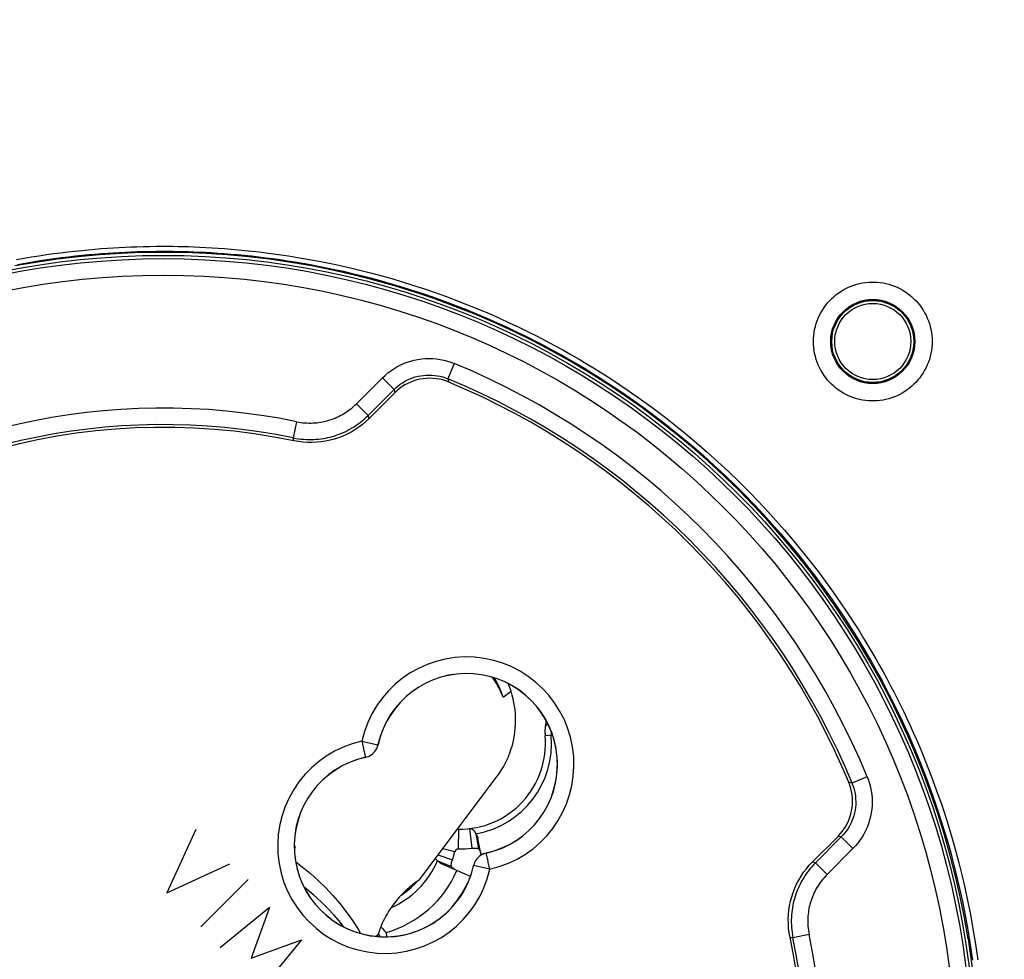
# Model space of a CAD drawing. Units: millimetres. Extents: x -62 to 109, y -71 to 425.
# Drawn here: x 50 to 80, y 132 to 161 of the extents above; entities that cross this region are included whole.
import ezdxf

# ---------------------------------------------------------------- set-up
doc = ezdxf.new("R2010")
doc.units = ezdxf.units.MM
doc.header["$LTSCALE"] = 16.335
doc.layers.get('0').update_dxf_attribs({"linetype": 'CONTINUOUS'})
for name, color, linetype in [('ASSI', 7, 'CONTINUOUS'), ('COPY-PUBBLISH', 7, 'CONTINUOUS'), ('DRAFT', 7, 'CONTINUOUS'), ('RACCORDO', 7, 'CONTINUOUS'), ('SCRITTE', 7, 'CONTINUOUS')]:
    doc.layers.add(name, color=color, linetype=linetype)
doc.styles.get("Standard").update_dxf_attribs({"font": 'txt', "width": 0.8})
doc.dimstyles.new('DIMSTYLE_1', dxfattribs={"dimtxt": 3, "dimasz": 3, "dimexe": 1.5, "dimexo": 0.5, "dimgap": 0.75, "dimtad": 1, "dimtxsty": 'STANDARD', "dimblk": '_FILLED', "dimblk1": '_FILLED', "dimblk2": '_FILLED', "dimcen": 0.09, "dimadec": 0, "dimazin": 0, "dimtfac": 1, "dimtofl": 0, "dimtmove": 0, "dimatfit": 3, "dimldrblk": '_FILLED', "dimfxl": 1, "dimtolj": 1, "dimarcsym": 0})
doc.dimstyles.new('DIMSTYLE_2', dxfattribs={"dimtxt": 3, "dimasz": 3, "dimexe": 1.5, "dimexo": 0.5, "dimgap": 0.75, "dimtad": 1, "dimdec": 1, "dimtxsty": 'STANDARD', "dimblk": '_FILLED', "dimblk1": '_FILLED', "dimblk2": '_FILLED', "dimcen": 0.09, "dimadec": 0, "dimazin": 0, "dimtfac": 1, "dimtdec": 1, "dimtofl": 0, "dimtmove": 0, "dimatfit": 3, "dimldrblk": '_FILLED', "dimfxl": 1, "dimtolj": 1, "dimarcsym": 0})

# ---------------------------------------------------------------- blocks, each defined once
blk = doc.blocks.new('_FILLED')
at = {"color": 0, "linetype": 'BYBLOCK'}
blk.add_solid([(0, 0), (-1, 0.3167), (-1, -0.3167)], dxfattribs=at)
blk = doc.blocks.new('*D5')
at = {"color": 7, "linetype": 'CONTINUOUS'}
for p, q in [((61.029, 252.196), (109.029, 252.196)), ((107.529, 252.196), (107.529, 90.367)), ((107.529, -71.461), (107.529, 90.367)), ((58.529, -71.461), (109.029, -71.461))]:
    blk.add_line(p, q, dxfattribs=at)
at = {"color": 7, "linetype": 'CONTINUOUS', "xscale": 3, "yscale": 3, "zscale": 3}
for p, rotation in [((107.529, 252.196), 90), ((107.529, -71.461), 270)]:
    blk.add_blockref('_FILLED', p, dxfattribs=dict(at, rotation=rotation))
at = {"color": 7, "linetype": 'CONTINUOUS', "insert": (103.779, 90.367), "char_height": 3, "width": 16.07143, "attachment_point": 2, "rotation": 90, "line_spacing_factor": 0.9}
blk.add_mtext('323,7', dxfattribs=at)
blk = doc.blocks.new('*D6')
at = {"color": 7, "linetype": 'CONTINUOUS'}
for p, q in [((58.429, 245.697), (101.029, 245.697)), ((99.529, 245.697), (99.529, 90.447)), ((99.529, -64.803), (99.529, 90.447)), ((55.929, -64.803), (101.029, -64.803))]:
    blk.add_line(p, q, dxfattribs=at)
at = {"color": 7, "linetype": 'CONTINUOUS', "xscale": 3, "yscale": 3, "zscale": 3}
for p, rotation in [((99.529, 245.697), 90), ((99.529, -64.803), 270)]:
    blk.add_blockref('_FILLED', p, dxfattribs=dict(at, rotation=rotation))
at = {"color": 7, "linetype": 'CONTINUOUS', "insert": (95.779, 90.447), "char_height": 3, "width": 15.10714, "attachment_point": 2, "rotation": 90, "line_spacing_factor": 0.9}
blk.add_mtext('310,5', dxfattribs=at)

msp = doc.modelspace()

# ---------------------------------------------------------------- linework, layer by layer
at = {"color": 7, "linetype": 'CONTINUOUS'}
for p in [(58.497, 135.825), (58.498, 135.847)]:
    msp.add_line(p, (58.526, 135.773), dxfattribs=at)
for points in [[(54.529, 153.797), (53.882, 153.789), (53.236, 153.764), (52.592, 153.721), (51.949, 153.662), (51.307, 153.586), (50.669, 153.494), (50.033, 153.385)], [(78.917, 133.008), (78.807, 133.644), (78.68, 134.276), (78.536, 134.905), (78.376, 135.53), (78.2, 136.151), (78.008, 136.768), (77.799, 137.378), (77.575, 137.984), (77.335, 138.583), (77.079, 139.175), (76.808, 139.762), (76.521, 140.341), (76.22, 140.912), (75.904, 141.475), (75.573, 142.029), (75.227, 142.575), (74.868, 143.112), (74.494, 143.639), (74.107, 144.156), (73.706, 144.664), (73.293, 145.16), (72.866, 145.645), (72.427, 146.119), (71.976, 146.581), (71.513, 147.032), (71.037, 147.47), (70.551, 147.896), (70.054, 148.308), (69.546, 148.708), (69.028, 149.094), (68.501, 149.466), (67.963, 149.825), (67.416, 150.169), (66.861, 150.498), (66.297, 150.814), (65.726, 151.114), (65.146, 151.399), (64.559, 151.669), (63.966, 151.924), (63.366, 152.162), (62.76, 152.385), (62.149, 152.592), (61.533, 152.783), (60.912, 152.958), (60.286, 153.117), (59.657, 153.259), (59.025, 153.385), (58.389, 153.494), (57.75, 153.586), (57.109, 153.662), (56.465, 153.721), (55.821, 153.764), (55.176, 153.789), (54.529, 153.797)], [(74.229, 151.097), (74.231, 151.191), (74.238, 151.283), (74.25, 151.373), (74.267, 151.463), (74.288, 151.552), (74.313, 151.639), (74.343, 151.725), (74.377, 151.808), (74.415, 151.89), (74.456, 151.97), (74.502, 152.047), (74.551, 152.122), (74.603, 152.195), (74.659, 152.264), (74.718, 152.331), (74.78, 152.394), (74.845, 152.454), (74.913, 152.511), (74.984, 152.564), (75.058, 152.614), (75.134, 152.66), (75.212, 152.702), (75.292, 152.74), (75.374, 152.774), (75.457, 152.804), (75.543, 152.83), (75.629, 152.852), (75.717, 152.87), (75.806, 152.883), (75.895, 152.892), (75.984, 152.897), (76.073, 152.897), (76.163, 152.892), (76.252, 152.883), (76.341, 152.87), (76.428, 152.852), (76.515, 152.83), (76.6, 152.804), (76.684, 152.774), (76.766, 152.74), (76.846, 152.702), (76.924, 152.659), (76.999, 152.613), (77.073, 152.564), (77.144, 152.51), (77.212, 152.454), (77.277, 152.394), (77.34, 152.331), (77.399, 152.264), (77.454, 152.195), (77.507, 152.122), (77.556, 152.047), (77.601, 151.969), (77.643, 151.89), (77.681, 151.808), (77.715, 151.725), (77.744, 151.639), (77.77, 151.552), (77.791, 151.463), (77.807, 151.373), (77.819, 151.283), (77.826, 151.191), (77.829, 151.097)], [(77.829, 151.097), (77.826, 151.004), (77.819, 150.912), (77.807, 150.822), (77.791, 150.732), (77.77, 150.643), (77.744, 150.556), (77.715, 150.47), (77.681, 150.387), (77.643, 150.305), (77.601, 150.226), (77.556, 150.148), (77.507, 150.073), (77.455, 150.001), (77.399, 149.931), (77.34, 149.864), (77.278, 149.801), (77.212, 149.741), (77.144, 149.685), (77.074, 149.631), (77, 149.582), (76.924, 149.536), (76.846, 149.493), (76.766, 149.455), (76.684, 149.421), (76.601, 149.391), (76.515, 149.365), (76.429, 149.343), (76.341, 149.325), (76.252, 149.311), (76.163, 149.303), (76.074, 149.298), (75.984, 149.298), (75.895, 149.302), (75.806, 149.311), (75.717, 149.325), (75.629, 149.342), (75.543, 149.364), (75.458, 149.391), (75.374, 149.421), (75.292, 149.455), (75.212, 149.493), (75.134, 149.535), (75.058, 149.581), (74.984, 149.631), (74.914, 149.684), (74.846, 149.741), (74.78, 149.801), (74.718, 149.864), (74.659, 149.93), (74.603, 150), (74.551, 150.072), (74.502, 150.147), (74.456, 150.225), (74.415, 150.305), (74.377, 150.386), (74.343, 150.47), (74.313, 150.555), (74.288, 150.642), (74.267, 150.731), (74.25, 150.821), (74.238, 150.912), (74.231, 151.004), (74.229, 151.097)], [(64.825, 140.324), (64.767, 140.468), (64.701, 140.607), (64.626, 140.741), (64.542, 140.873), (64.504, 140.925)], [(64.825, 140.324), (64.776, 140.467), (64.72, 140.606), (64.656, 140.74), (64.583, 140.87), (64.56, 140.907)], [(78.917, 133.008), (78.995, 132.49), (79.061, 131.971), (79.117, 131.45), (79.161, 130.928), (79.194, 130.405), (79.217, 129.882), (79.228, 129.359), (79.228, 128.836), (79.217, 128.313), (79.194, 127.79), (79.161, 127.267), (79.117, 126.745), (79.061, 126.224), (78.995, 125.705), (78.917, 125.187)]]:
    msp.add_lwpolyline(points, dxfattribs=at)
msp.add_circle((76.029, 151.097), 1.275, dxfattribs=at)
at = {"layer": 'ASSI', "color": 253, "linetype": 'CONTINUOUS'}
for p, q in [((63.346, 150.43), (63.155, 149.968)), ((60.385, 149.213), (61.168, 149.996)), ((61.168, 149.996), (61.521, 149.642)), ((63.155, 149.968), (63.178, 149.869)), ((61.521, 149.642), (61.541, 149.545)), ((60.385, 149.213), (60.738, 148.859)), ((58.566, 148.668), (58.465, 148.179)), ((60.765, 148.769), (60.738, 148.859)), ((58.487, 148.089), (58.465, 148.179)), ((60.546, 138.99), (61.034, 138.883)), ((61.035, 138.881), (61.034, 138.883)), ((60.643, 138.549), (60.65, 138.52)), ((60.655, 138.501), (60.653, 138.502)), ((75.861, 137.915), (75.399, 137.724)), ((75.399, 137.724), (75.3, 137.747)), ((75.074, 136.09), (74.976, 136.109)), ((75.427, 135.737), (75.074, 136.09)), ((64.314, 135.603), (64.313, 135.604)), ((64.324, 135.556), (64.318, 135.585)), ((75.427, 135.737), (74.644, 134.953)), ((63.933, 135.222), (63.932, 135.223)), ((64.422, 135.114), (63.933, 135.222)), ((74.2, 135.334), (74.29, 135.307)), ((74.644, 134.953), (74.29, 135.307)), ((74.099, 133.135), (73.61, 133.034)), ((73.521, 133.056), (73.61, 133.034))]:
    msp.add_line(p, q, dxfattribs=at)
at = {"layer": 'ASSI', "color": 7, "linetype": 'CONTINUOUS'}
for p, q in [((60.738, 148.859), (61.521, 149.642)), ((61.541, 149.545), (60.765, 148.769)), ((61.612, 149.612), (61.541, 149.545)), ((75.335, 137.655), (75.3, 137.747)), ((74.2, 135.334), (74.976, 136.109)), ((75.074, 136.09), (74.29, 135.307))]:
    msp.add_line(p, q, dxfattribs=at)
at = {"layer": 'ASSI', "color": 253, "linetype": 'CONTINUOUS'}
for points in [[(61.168, 149.996), (61.248, 150.072), (61.332, 150.143), (61.42, 150.21), (61.513, 150.272), (61.609, 150.329), (61.709, 150.381), (61.812, 150.427), (61.918, 150.468), (62.025, 150.503), (62.135, 150.531), (62.246, 150.553), (62.358, 150.569), (62.471, 150.579), (62.585, 150.582), (62.697, 150.578), (62.809, 150.569), (62.921, 150.553), (63.03, 150.531), (63.137, 150.503), (63.243, 150.47), (63.346, 150.43)], [(61.521, 149.642), (61.581, 149.699), (61.645, 149.753), (61.711, 149.803), (61.781, 149.85), (61.853, 149.893), (61.928, 149.931), (62.005, 149.966), (62.084, 149.997), (62.165, 150.022), (62.247, 150.044), (62.33, 150.06), (62.414, 150.072), (62.499, 150.079), (62.583, 150.082), (62.668, 150.079), (62.752, 150.072), (62.835, 150.06), (62.918, 150.044), (62.998, 150.023), (63.078, 149.997), (63.155, 149.968)], [(58.566, 148.668), (58.631, 148.656), (58.696, 148.646), (58.759, 148.638), (58.822, 148.632), (58.884, 148.629), (58.945, 148.627), (59.006, 148.627), (59.065, 148.629), (59.124, 148.633), (59.183, 148.638), (59.24, 148.645), (59.297, 148.654), (59.353, 148.664), (59.409, 148.676), (59.464, 148.689), (59.519, 148.704), (59.573, 148.72), (59.627, 148.738), (59.68, 148.757), (59.733, 148.778), (59.786, 148.801), (59.838, 148.825), (59.89, 148.851), (59.941, 148.878), (59.992, 148.908), (60.043, 148.939), (60.093, 148.972), (60.143, 149.007), (60.192, 149.043), (60.241, 149.082), (60.289, 149.124), (60.337, 149.167), (60.385, 149.213)], [(58.465, 148.179), (58.547, 148.163), (58.627, 148.151), (58.707, 148.141), (58.785, 148.134), (58.863, 148.129), (58.939, 148.127), (59.015, 148.127), (59.089, 148.13), (59.163, 148.134), (59.236, 148.141), (59.308, 148.15), (59.379, 148.161), (59.449, 148.173), (59.519, 148.188), (59.588, 148.204), (59.656, 148.223), (59.724, 148.243), (59.791, 148.266), (59.858, 148.29), (59.924, 148.316), (59.99, 148.344), (60.055, 148.374), (60.119, 148.407), (60.184, 148.441), (60.247, 148.478), (60.311, 148.517), (60.373, 148.558), (60.436, 148.601), (60.497, 148.647), (60.559, 148.696), (60.619, 148.748), (60.679, 148.802), (60.738, 148.859)], [(60.546, 138.99), (60.555, 138.948), (60.564, 138.906), (60.573, 138.865), (60.582, 138.824), (60.591, 138.785), (60.599, 138.747), (60.607, 138.711), (60.615, 138.678), (60.628, 138.618)], [(60.653, 138.502), (60.699, 138.515), (60.743, 138.531), (60.786, 138.552), (60.826, 138.577), (60.864, 138.605), (60.899, 138.637), (60.931, 138.672), (60.959, 138.71), (60.984, 138.75), (61.005, 138.793), (61.022, 138.837), (61.034, 138.883)], [(60.628, 138.618), (60.634, 138.592), (60.643, 138.549)], [(60.65, 138.52), (60.652, 138.51), (60.653, 138.504), (60.653, 138.502)], [(75.861, 137.915), (75.901, 137.812), (75.934, 137.707), (75.962, 137.6), (75.984, 137.49), (76, 137.379), (76.01, 137.267), (76.013, 137.154), (76.01, 137.041), (76.001, 136.928), (75.985, 136.816), (75.963, 136.705), (75.934, 136.595), (75.9, 136.487), (75.859, 136.381), (75.813, 136.279), (75.761, 136.179), (75.703, 136.082), (75.641, 135.989), (75.575, 135.901), (75.503, 135.817), (75.427, 135.737)], [(75.399, 137.724), (75.429, 137.646), (75.454, 137.567), (75.475, 137.487), (75.491, 137.405), (75.503, 137.321), (75.51, 137.237), (75.513, 137.153), (75.511, 137.068), (75.504, 136.984), (75.492, 136.9), (75.475, 136.816), (75.454, 136.734), (75.428, 136.653), (75.398, 136.574), (75.363, 136.497), (75.324, 136.422), (75.281, 136.35), (75.235, 136.28), (75.184, 136.214), (75.131, 136.15), (75.074, 136.09)], [(64.314, 135.603), (64.268, 135.59), (64.224, 135.574), (64.181, 135.553), (64.141, 135.528), (64.103, 135.5), (64.068, 135.468), (64.036, 135.433), (64.008, 135.395), (63.983, 135.355), (63.962, 135.312), (63.946, 135.268), (63.933, 135.222)], [(64.318, 135.585), (64.316, 135.595), (64.314, 135.6), (64.314, 135.603)], [(64.339, 135.487), (64.334, 135.513), (64.324, 135.556)], [(64.422, 135.114), (64.413, 135.157), (64.403, 135.199), (64.394, 135.24), (64.385, 135.281), (64.376, 135.32), (64.368, 135.358), (64.36, 135.393), (64.353, 135.427), (64.339, 135.487)], [(74.29, 135.307), (74.233, 135.247), (74.178, 135.187), (74.126, 135.126), (74.078, 135.064), (74.031, 135.002), (73.987, 134.94), (73.946, 134.877), (73.907, 134.813), (73.871, 134.749), (73.836, 134.684), (73.804, 134.62), (73.774, 134.554), (73.746, 134.488), (73.719, 134.422), (73.695, 134.356), (73.673, 134.288), (73.653, 134.22), (73.635, 134.152), (73.618, 134.083), (73.604, 134.013), (73.591, 133.943), (73.581, 133.872), (73.572, 133.8), (73.565, 133.728), (73.561, 133.654), (73.559, 133.58), (73.559, 133.505), (73.561, 133.429), (73.565, 133.352), (73.572, 133.274), (73.582, 133.195), (73.595, 133.115), (73.61, 133.034)], [(74.644, 134.953), (74.598, 134.906), (74.554, 134.857), (74.513, 134.809), (74.474, 134.76), (74.437, 134.71), (74.402, 134.66), (74.369, 134.609), (74.337, 134.558), (74.308, 134.507), (74.281, 134.456), (74.255, 134.404), (74.231, 134.351), (74.208, 134.299), (74.187, 134.246), (74.168, 134.192), (74.15, 134.138), (74.134, 134.084), (74.119, 134.029), (74.106, 133.974), (74.095, 133.919), (74.085, 133.862), (74.076, 133.805), (74.069, 133.748), (74.064, 133.69), (74.06, 133.631), (74.058, 133.572), (74.058, 133.512), (74.06, 133.451), (74.064, 133.389), (74.07, 133.327), (74.077, 133.264), (74.087, 133.2), (74.099, 133.135)]]:
    msp.add_lwpolyline(points, dxfattribs=at)
at = {"layer": 'ASSI', "color": 7, "linetype": 'CONTINUOUS'}
for points in [[(63.178, 149.869), (63.086, 149.903), (62.992, 149.932), (62.897, 149.954), (62.799, 149.971), (62.699, 149.981), (62.6, 149.984), (62.501, 149.98), (62.403, 149.971), (62.306, 149.954), (62.211, 149.932), (62.117, 149.904), (62.026, 149.869), (61.937, 149.828), (61.85, 149.782), (61.767, 149.73), (61.688, 149.673), (61.612, 149.612)], [(60.765, 148.769), (60.665, 148.674), (60.561, 148.586), (60.452, 148.503), (60.337, 148.426), (60.218, 148.355), (60.096, 148.291), (59.971, 148.234), (59.842, 148.184), (59.712, 148.141), (59.58, 148.105), (59.445, 148.077), (59.309, 148.056), (59.172, 148.043), (59.033, 148.037), (58.895, 148.039), (58.758, 148.048), (58.622, 148.065), (58.487, 148.089)], [(60.655, 138.501), (60.701, 138.513), (60.745, 138.53), (60.787, 138.55), (60.828, 138.575), (60.866, 138.604), (60.901, 138.635), (60.933, 138.67), (60.961, 138.708), (60.986, 138.749), (61.006, 138.791), (61.023, 138.835), (61.035, 138.881)], [(74.976, 136.109), (75.043, 136.181), (75.105, 136.256), (75.162, 136.336), (75.214, 136.42), (75.261, 136.507), (75.302, 136.597), (75.336, 136.689), (75.364, 136.784), (75.387, 136.879), (75.402, 136.976), (75.412, 137.074), (75.415, 137.172), (75.412, 137.271), (75.402, 137.37), (75.385, 137.467), (75.363, 137.562), (75.335, 137.655)], [(64.313, 135.604), (64.266, 135.592), (64.222, 135.575), (64.18, 135.554), (64.14, 135.53), (64.102, 135.501), (64.067, 135.469), (64.035, 135.434), (64.006, 135.396), (63.982, 135.356), (63.961, 135.314), (63.945, 135.27), (63.932, 135.223)], [(73.521, 133.056), (73.496, 133.191), (73.479, 133.327), (73.47, 133.463), (73.468, 133.6), (73.474, 133.738), (73.487, 133.874), (73.508, 134.009), (73.536, 134.143), (73.571, 134.276), (73.614, 134.407), (73.664, 134.536), (73.721, 134.661), (73.785, 134.784), (73.856, 134.904), (73.934, 135.019), (74.017, 135.129), (74.105, 135.234), (74.2, 135.334)]]:
    msp.add_lwpolyline(points, dxfattribs=at)
msp.add_circle((54.529, 129.097), 24.608, dxfattribs=at)
at = {"layer": 'ASSI', "color": 253, "linetype": 'CONTINUOUS'}
for radius in [24.509, 24.009]:
    msp.add_circle((54.529, 129.097), radius, dxfattribs=at)
for centre, radius, start, end in [((54.529, 129.097), 23.083, 22.4562, 67.5438), ((54.529, 129.097), 19.983, 78.3429, 127.2563), ((63.721, 138.29), 3.252, 282.4409, 167.5591), ((61.246, 135.815), 3.252, 102.4409, 347.5591), ((54.529, 129.097), 19.983, 322.7437, 11.6571)]:
    msp.add_arc(centre, radius, start, end, dxfattribs=at)
at = {"layer": 'ASSI', "color": 7, "linetype": 'CONTINUOUS'}
for centre, radius, start, end in [((54.529, 129.097), 22.583, 22.4562, 67.5438), ((54.529, 129.097), 22.5, 22.6072, 67.3928), ((54.529, 129.097), 19.4, 78.226, 191.774), ((54.529, 129.097), 19.483, 78.3429, 127.2797), ((63.721, 138.29), 2.752, 282.4409, 167.5591), ((63.721, 138.29), 2.75, 282.4208, 167.5792), ((61.246, 135.815), 2.752, 102.4409, 347.5591), ((61.246, 135.815), 2.75, 102.4208, 347.5792), ((54.529, 129.097), 19.4, 258.226, 11.774), ((54.529, 129.097), 19.483, 322.7203, 11.6571)]:
    msp.add_arc(centre, radius, start, end, dxfattribs=at)
at = {"layer": 'COPY-PUBBLISH', "color": 7, "linetype": 'CONTINUOUS'}
for p, q in [((65.032, 140.706), (64.994, 140.696)), ((66.124, 139.548), (66.107, 139.456)), ((66.137, 139.6), (66.124, 139.548)), ((66.325, 139.174), (66.099, 139.154)), ((63.472, 136.326), (63.463, 135.727)), ((63.809, 136.344), (63.878, 135.748)), ((64, 136.183), (64.081, 135.73)), ((64.162, 135.542), (64.064, 136.047)), ((62.852, 135.548), (63.289, 135.396)), ((62.999, 135.744), (63.365, 135.651)), ((62.837, 135.372), (63.261, 135.194)), ((63.839, 134.894), (62.956, 135.28)), ((61.036, 133.151), (61.06, 133.121)), ((61.06, 133.121), (61.105, 133.068)), ((61.12, 133.373), (61.167, 133.317)), ((61.314, 133.067), (61.277, 133.196))]:
    msp.add_line(p, q, dxfattribs=at)
at = {"layer": 'COPY-PUBBLISH', "color": 253, "linetype": 'CONTINUOUS'}
msp.add_line((66.114, 139.464), (66.107, 139.456), dxfattribs=at)
at = {"layer": 'COPY-PUBBLISH', "color": 7, "linetype": 'CONTINUOUS'}
for points in [[(66.107, 139.456), (66.103, 139.423), (66.099, 139.39), (66.097, 139.356), (66.095, 139.322), (66.094, 139.289), (66.094, 139.255), (66.095, 139.221), (66.096, 139.188), (66.099, 139.154)], [(63.809, 136.344), (63.835, 136.344), (63.86, 136.341), (63.883, 136.332), (63.905, 136.319), (63.925, 136.3), (63.945, 136.277), (63.964, 136.25), (63.983, 136.218), (64, 136.183)], [(64, 136.183), (64.011, 136.169), (64.02, 136.154), (64.029, 136.14), (64.037, 136.125), (64.044, 136.11), (64.051, 136.094), (64.056, 136.079), (64.061, 136.063), (64.064, 136.047)], [(63.878, 135.748), (63.906, 135.751), (63.933, 135.753), (63.958, 135.754), (63.982, 135.754), (64.005, 135.752), (64.026, 135.749), (64.046, 135.744), (64.064, 135.738), (64.081, 135.73)], [(64.081, 135.73), (64.093, 135.716), (64.104, 135.702), (64.114, 135.687), (64.123, 135.673), (64.13, 135.658), (64.137, 135.642), (64.143, 135.627), (64.148, 135.611), (64.151, 135.596)], [(62.837, 135.372), (62.806, 135.397), (62.779, 135.422), (62.767, 135.435)], [(62.956, 135.28), (62.941, 135.287), (62.927, 135.294), (62.913, 135.303), (62.899, 135.313), (62.886, 135.323), (62.873, 135.334), (62.861, 135.346), (62.849, 135.359), (62.837, 135.372)], [(63.261, 135.194), (63.257, 135.212), (63.255, 135.232), (63.255, 135.252), (63.257, 135.273), (63.26, 135.296), (63.265, 135.319), (63.272, 135.344), (63.28, 135.37), (63.289, 135.396)], [(63.377, 135.096), (63.362, 135.103), (63.348, 135.111), (63.334, 135.12), (63.321, 135.13), (63.308, 135.141), (63.296, 135.153), (63.284, 135.165), (63.272, 135.179), (63.261, 135.194)], [(61.167, 133.317), (61.221, 133.256), (61.277, 133.196)]]:
    msp.add_lwpolyline(points, dxfattribs=at)
at = {"layer": 'COPY-PUBBLISH', "color": 253, "linetype": 'CONTINUOUS'}
for points in [[(66.191, 139.503), (66.179, 139.498), (66.157, 139.489), (66.139, 139.48), (66.125, 139.472), (66.114, 139.464)], [(66.286, 139.284), (66.285, 139.253), (66.285, 139.212), (66.285, 139.171)]]:
    msp.add_lwpolyline(points, dxfattribs=at)
at = {"layer": 'COPY-PUBBLISH', "color": 7, "linetype": 'CONTINUOUS'}
for centre, radius, start, end in [((64.701, 141.977), 1.314, 282.8522, 284.5332), ((67.408, 139.27), 1.314, 165.4668, 185.0338), ((63.509, 138.926), 2.6, 269.1844, 5.0338), ((63.462, 135.627), 0.7, 89.1844, 92.0652), ((60.36, 136.414), 3.1, 340.8365, 345.7535), ((63.462, 135.627), 0.1, 89.1844, 165.7535), ((63.509, 138.926), 3.2, 269.1844, 276.6285), ((60.36, 136.414), 3.347, 285.8968, 336.391), ((60.36, 136.414), 2.5, 303.5936, 317.9926), ((60.36, 136.414), 3.806, 318.3102, 333.5696)]:
    msp.add_arc(centre, radius, start, end, dxfattribs=at)
at = {"layer": 'COPY-PUBBLISH', "color": 253, "linetype": 'CONTINUOUS'}
for centre, radius, start, end in [((63.509, 138.926), 2.787, 280.1469, 5.0338), ((60.36, 136.414), 2.687, 293.6389, 337.1873)]:
    msp.add_arc(centre, radius, start, end, dxfattribs=at)
at = {"layer": 'DRAFT', "color": 7, "linetype": 'CONTINUOUS'}
for p, q in [((64.825, 140.324), (65.07, 140.502)), ((62.277, 134.785), (64.648, 137.934)), ((61.013, 133.076), (61.027, 133.123))]:
    msp.add_line(p, q, dxfattribs=at)
for points in [[(65.07, 140.502), (65.006, 140.669), (64.975, 140.736)], [(65.01, 138.584), (65.027, 138.628), (65.064, 138.735), (65.097, 138.842), (65.126, 138.951), (65.15, 139.06), (65.17, 139.169), (65.185, 139.279), (65.196, 139.389), (65.203, 139.499), (65.206, 139.609), (65.205, 139.719), (65.199, 139.83), (65.189, 139.941), (65.174, 140.053), (65.155, 140.164), (65.132, 140.277), (65.103, 140.389), (65.07, 140.502)], [(64.648, 137.934), (64.714, 138.026), (64.776, 138.12), (64.834, 138.217), (64.889, 138.317), (64.939, 138.419), (64.985, 138.522), (65.01, 138.584)], [(62.277, 134.785), (62.206, 134.736), (62.136, 134.686), (62.067, 134.633), (62, 134.578), (61.934, 134.521), (61.869, 134.462), (61.806, 134.401), (61.744, 134.338), (61.684, 134.273), (61.626, 134.206), (61.57, 134.138), (61.516, 134.068), (61.463, 133.996), (61.413, 133.922), (61.364, 133.848), (61.318, 133.772), (61.274, 133.694), (61.232, 133.615), (61.192, 133.536), (61.154, 133.455), (61.119, 133.373), (61.093, 133.31)], [(61.093, 133.31), (61.086, 133.291), (61.055, 133.207), (61.027, 133.123)]]:
    msp.add_lwpolyline(points, dxfattribs=at)
for centre, radius in [((54.529, 129.097), 24.608), ((76.029, 151.097), 1.25)]:
    msp.add_circle(centre, radius, dxfattribs=at)
for centre, start, end in [((63.721, 138.29), 347.001, 62.8825), ((61.246, 135.815), 285.8316, 314.5983), ((61.246, 135.815), 265.1282, 282.999)]:
    msp.add_arc(centre, 2.75, start, end, dxfattribs=at)
at = {"layer": 'RACCORDO', "color": 253, "linetype": 'CONTINUOUS'}
for p, q in [((63.346, 150.43), (63.155, 149.968)), ((60.385, 149.213), (61.168, 149.996)), ((61.168, 149.996), (61.521, 149.642)), ((63.155, 149.968), (63.178, 149.869)), ((61.521, 149.642), (61.541, 149.545)), ((60.385, 149.213), (60.738, 148.859)), ((58.566, 148.668), (58.465, 148.179)), ((60.765, 148.769), (60.738, 148.859)), ((58.487, 148.089), (58.465, 148.179)), ((60.546, 138.99), (61.034, 138.883)), ((61.035, 138.881), (61.034, 138.883)), ((60.643, 138.549), (60.65, 138.52)), ((60.655, 138.501), (60.653, 138.502)), ((75.861, 137.915), (75.399, 137.724)), ((75.399, 137.724), (75.3, 137.747)), ((75.074, 136.09), (74.976, 136.109)), ((75.427, 135.737), (75.074, 136.09)), ((64.314, 135.603), (64.313, 135.604)), ((64.324, 135.556), (64.318, 135.585)), ((75.427, 135.737), (74.644, 134.953)), ((63.933, 135.222), (63.932, 135.223)), ((64.422, 135.114), (63.933, 135.222)), ((74.2, 135.334), (74.29, 135.307)), ((74.644, 134.953), (74.29, 135.307)), ((74.099, 133.135), (73.61, 133.034)), ((73.521, 133.056), (73.61, 133.034))]:
    msp.add_line(p, q, dxfattribs=at)
at = {"layer": 'RACCORDO', "color": 7, "linetype": 'CONTINUOUS'}
for p, q in [((60.738, 148.859), (61.521, 149.642)), ((61.541, 149.545), (60.765, 148.769)), ((61.612, 149.612), (61.541, 149.545)), ((75.335, 137.655), (75.3, 137.747)), ((74.2, 135.334), (74.976, 136.109)), ((75.074, 136.09), (74.29, 135.307)), ((58.498, 135.753), (58.526, 135.773)), ((58.861, 134.516), (58.795, 134.566)), ((60.993, 133.078), (61.027, 133.123))]:
    msp.add_line(p, q, dxfattribs=at)
at = {"layer": 'RACCORDO', "color": 253, "linetype": 'CONTINUOUS'}
for points in [[(50.081, 153.581), (50.309, 153.622), (50.536, 153.659), (50.761, 153.695), (50.983, 153.728), (51.203, 153.759), (51.421, 153.787), (51.635, 153.813), (51.846, 153.837), (52.054, 153.858), (52.256, 153.878), (52.453, 153.895), (52.645, 153.91), (52.832, 153.924), (53.014, 153.936), (53.19, 153.946), (53.368, 153.955), (53.548, 153.962), (53.729, 153.969), (53.917, 153.974), (54.114, 153.978), (54.318, 153.98), (54.529, 153.982)], [(54.529, 153.982), (54.675, 153.981), (54.825, 153.98), (54.978, 153.977), (55.133, 153.974), (55.291, 153.97), (55.457, 153.964), (55.631, 153.957), (55.812, 153.948), (55.999, 153.938), (56.19, 153.926), (56.387, 153.912), (56.589, 153.896), (56.794, 153.878), (57.003, 153.858), (57.216, 153.836), (57.432, 153.812), (57.65, 153.785), (57.871, 153.756), (58.094, 153.725), (58.319, 153.691), (58.548, 153.655), (58.779, 153.616), (59.014, 153.574), (59.255, 153.529), (59.501, 153.48), (59.754, 153.427), (60.015, 153.37), (60.285, 153.307), (60.563, 153.24), (60.85, 153.166), (61.146, 153.086), (61.45, 153.001), (61.762, 152.908), (62.083, 152.808), (62.41, 152.702), (62.741, 152.589), (63.077, 152.469), (63.416, 152.342), (63.749, 152.212), (64.077, 152.078), (64.4, 151.942), (64.713, 151.804), (65.014, 151.667), (65.306, 151.529), (65.588, 151.392), (65.86, 151.255), (66.124, 151.118), (66.382, 150.98), (66.635, 150.842), (66.882, 150.702), (67.128, 150.56), (67.371, 150.415), (67.614, 150.268), (67.859, 150.114), (68.108, 149.954), (68.36, 149.788), (68.62, 149.612), (68.888, 149.425), (69.164, 149.228), (69.45, 149.017), (69.748, 148.791), (70.055, 148.55), (70.367, 148.296), (70.687, 148.027), (71.013, 147.745), (71.335, 147.456), (71.653, 147.16), (71.967, 146.857), (72.27, 146.555), (72.56, 146.256), (72.838, 145.959), (73.102, 145.668), (73.352, 145.384), (73.588, 145.107), (73.812, 144.838), (74.023, 144.576), (74.221, 144.323), (74.41, 144.076), (74.589, 143.836), (74.758, 143.603), (74.92, 143.374), (75.075, 143.151), (75.222, 142.933), (75.364, 142.718), (75.501, 142.507), (75.633, 142.299), (75.76, 142.093), (75.884, 141.889), (76.003, 141.688), (76.12, 141.487), (76.234, 141.287), (76.345, 141.087), (76.453, 140.888), (76.56, 140.688), (76.664, 140.488), (76.766, 140.286), (76.867, 140.084), (76.966, 139.881), (77.064, 139.675), (77.16, 139.467), (77.256, 139.257), (77.35, 139.043), (77.443, 138.826), (77.536, 138.606), (77.628, 138.379), (77.72, 138.147), (77.812, 137.909), (77.904, 137.663), (77.995, 137.409), (78.087, 137.146), (78.179, 136.872), (78.271, 136.587), (78.363, 136.29), (78.455, 135.977), (78.547, 135.649), (78.638, 135.306), (78.728, 134.944), (78.817, 134.563), (78.904, 134.163), (78.987, 133.745), (79.066, 133.305), (79.141, 132.847), (79.208, 132.373)], [(50.11, 153.434), (50.337, 153.474), (50.562, 153.511), (50.785, 153.547), (51.006, 153.579), (51.225, 153.61), (51.441, 153.638), (51.654, 153.664), (51.864, 153.687), (52.07, 153.709), (52.271, 153.728), (52.467, 153.745), (52.657, 153.761), (52.843, 153.774), (53.023, 153.786), (53.199, 153.796), (53.376, 153.805), (53.554, 153.812), (53.734, 153.819), (53.921, 153.824), (54.117, 153.828), (54.319, 153.831), (54.529, 153.832)], [(54.529, 153.832), (54.674, 153.831), (54.823, 153.83), (54.975, 153.828), (55.129, 153.824), (55.286, 153.82), (55.451, 153.814), (55.624, 153.807), (55.804, 153.799), (55.989, 153.788), (56.18, 153.776), (56.375, 153.763), (56.575, 153.747), (56.779, 153.729), (56.987, 153.709), (57.199, 153.687), (57.413, 153.663), (57.63, 153.636), (57.849, 153.608), (58.071, 153.577), (58.295, 153.543), (58.522, 153.507), (58.752, 153.468), (58.985, 153.427), (59.224, 153.382), (59.469, 153.333), (59.72, 153.281), (59.979, 153.224), (60.247, 153.161), (60.524, 153.094), (60.809, 153.021), (61.103, 152.942), (61.405, 152.856), (61.715, 152.764), (62.033, 152.666), (62.359, 152.559), (62.688, 152.447), (63.021, 152.328), (63.358, 152.202), (63.689, 152.073), (64.015, 151.94), (64.336, 151.804), (64.647, 151.667), (64.946, 151.531), (65.235, 151.394), (65.516, 151.257), (65.787, 151.121), (66.049, 150.985), (66.305, 150.848), (66.556, 150.71), (66.801, 150.572), (67.045, 150.431), (67.288, 150.287), (67.528, 150.14), (67.773, 149.987), (68.02, 149.828), (68.27, 149.663), (68.528, 149.489), (68.794, 149.303), (69.069, 149.107), (69.353, 148.897), (69.649, 148.672), (69.953, 148.433), (70.264, 148.181), (70.582, 147.914), (70.906, 147.633), (71.226, 147.345), (71.542, 147.051), (71.854, 146.75), (72.155, 146.45), (72.442, 146.152), (72.719, 145.857), (72.981, 145.568), (73.229, 145.286), (73.464, 145.011), (73.686, 144.743), (73.895, 144.483), (74.093, 144.231), (74.28, 143.985), (74.458, 143.747), (74.626, 143.515), (74.787, 143.288), (74.94, 143.066), (75.087, 142.85), (75.228, 142.636), (75.364, 142.426), (75.495, 142.219), (75.622, 142.015), (75.745, 141.812), (75.863, 141.612), (75.979, 141.412), (76.092, 141.213), (76.202, 141.015), (76.31, 140.817), (76.416, 140.618), (76.519, 140.419), (76.621, 140.219), (76.721, 140.018), (76.82, 139.815), (76.917, 139.611), (77.013, 139.404), (77.107, 139.196), (77.201, 138.983), (77.294, 138.768), (77.386, 138.548), (77.478, 138.323), (77.569, 138.092), (77.66, 137.856), (77.751, 137.611), (77.842, 137.359), (77.933, 137.098), (78.024, 136.825), (78.116, 136.541), (78.207, 136.246), (78.299, 135.936), (78.39, 135.61), (78.48, 135.268), (78.57, 134.909), (78.659, 134.53), (78.745, 134.133), (78.828, 133.717), (78.906, 133.28), (78.98, 132.824), (79.047, 132.354)], [(61.168, 149.996), (61.248, 150.072), (61.332, 150.143), (61.42, 150.21), (61.513, 150.272), (61.609, 150.329), (61.709, 150.381), (61.812, 150.427), (61.918, 150.468), (62.025, 150.503), (62.135, 150.531), (62.246, 150.553), (62.358, 150.569), (62.471, 150.579), (62.585, 150.582), (62.697, 150.578), (62.809, 150.569), (62.921, 150.553), (63.03, 150.531), (63.137, 150.503), (63.243, 150.47), (63.346, 150.43)], [(61.521, 149.642), (61.581, 149.699), (61.645, 149.753), (61.711, 149.803), (61.781, 149.85), (61.853, 149.893), (61.928, 149.931), (62.005, 149.966), (62.084, 149.997), (62.165, 150.022), (62.247, 150.044), (62.33, 150.06), (62.414, 150.072), (62.499, 150.079), (62.583, 150.082), (62.668, 150.079), (62.752, 150.072), (62.835, 150.06), (62.918, 150.044), (62.998, 150.023), (63.078, 149.997), (63.155, 149.968)], [(58.566, 148.668), (58.631, 148.656), (58.696, 148.646), (58.759, 148.638), (58.822, 148.632), (58.884, 148.629), (58.945, 148.627), (59.006, 148.627), (59.065, 148.629), (59.124, 148.633), (59.183, 148.638), (59.24, 148.645), (59.297, 148.654), (59.353, 148.664), (59.409, 148.676), (59.464, 148.689), (59.519, 148.704), (59.573, 148.72), (59.627, 148.738), (59.68, 148.757), (59.733, 148.778), (59.786, 148.801), (59.838, 148.825), (59.89, 148.851), (59.941, 148.878), (59.992, 148.908), (60.043, 148.939), (60.093, 148.972), (60.143, 149.007), (60.192, 149.043), (60.241, 149.082), (60.289, 149.124), (60.337, 149.167), (60.385, 149.213)], [(58.465, 148.179), (58.547, 148.163), (58.627, 148.151), (58.707, 148.141), (58.785, 148.134), (58.863, 148.129), (58.939, 148.127), (59.015, 148.127), (59.089, 148.13), (59.163, 148.134), (59.236, 148.141), (59.308, 148.15), (59.379, 148.161), (59.449, 148.173), (59.519, 148.188), (59.588, 148.204), (59.656, 148.223), (59.724, 148.243), (59.791, 148.266), (59.858, 148.29), (59.924, 148.316), (59.99, 148.344), (60.055, 148.374), (60.119, 148.407), (60.184, 148.441), (60.247, 148.478), (60.311, 148.517), (60.373, 148.558), (60.436, 148.601), (60.497, 148.647), (60.559, 148.696), (60.619, 148.748), (60.679, 148.802), (60.738, 148.859)], [(60.546, 138.99), (60.555, 138.948), (60.564, 138.906), (60.573, 138.865), (60.582, 138.824), (60.591, 138.785), (60.599, 138.747), (60.607, 138.711), (60.615, 138.678), (60.628, 138.618)], [(60.653, 138.502), (60.699, 138.515), (60.743, 138.531), (60.786, 138.552), (60.826, 138.577), (60.864, 138.605), (60.899, 138.637), (60.931, 138.672), (60.959, 138.71), (60.984, 138.75), (61.005, 138.793), (61.022, 138.837), (61.034, 138.883)], [(60.628, 138.618), (60.634, 138.592), (60.643, 138.549)], [(60.65, 138.52), (60.652, 138.51), (60.653, 138.504), (60.653, 138.502)], [(75.861, 137.915), (75.901, 137.812), (75.934, 137.707), (75.962, 137.6), (75.984, 137.49), (76, 137.379), (76.01, 137.267), (76.013, 137.154), (76.01, 137.041), (76.001, 136.928), (75.985, 136.816), (75.963, 136.705), (75.934, 136.595), (75.9, 136.487), (75.859, 136.381), (75.813, 136.279), (75.761, 136.179), (75.703, 136.082), (75.641, 135.989), (75.575, 135.901), (75.503, 135.817), (75.427, 135.737)], [(75.399, 137.724), (75.429, 137.646), (75.454, 137.567), (75.475, 137.487), (75.491, 137.405), (75.503, 137.321), (75.51, 137.237), (75.513, 137.153), (75.511, 137.068), (75.504, 136.984), (75.492, 136.9), (75.475, 136.816), (75.454, 136.734), (75.428, 136.653), (75.398, 136.574), (75.363, 136.497), (75.324, 136.422), (75.281, 136.35), (75.235, 136.28), (75.184, 136.214), (75.131, 136.15), (75.074, 136.09)], [(64.314, 135.603), (64.268, 135.59), (64.224, 135.574), (64.181, 135.553), (64.141, 135.528), (64.103, 135.5), (64.068, 135.468), (64.036, 135.433), (64.008, 135.395), (63.983, 135.355), (63.962, 135.312), (63.946, 135.268), (63.933, 135.222)], [(64.318, 135.585), (64.316, 135.595), (64.314, 135.6), (64.314, 135.603)], [(64.339, 135.487), (64.334, 135.513), (64.324, 135.556)], [(64.422, 135.114), (64.413, 135.157), (64.403, 135.199), (64.394, 135.24), (64.385, 135.281), (64.376, 135.32), (64.368, 135.358), (64.36, 135.393), (64.353, 135.427), (64.339, 135.487)], [(58.54, 135.335), (58.74, 135.186), (58.985, 134.985), (59.222, 134.772), (59.45, 134.548), (59.668, 134.315), (59.875, 134.073), (60.072, 133.821), (60.257, 133.562), (60.43, 133.296), (60.506, 133.167)], [(74.29, 135.307), (74.233, 135.247), (74.178, 135.187), (74.126, 135.126), (74.078, 135.064), (74.031, 135.002), (73.987, 134.94), (73.946, 134.877), (73.907, 134.813), (73.871, 134.749), (73.836, 134.684), (73.804, 134.62), (73.774, 134.554), (73.746, 134.488), (73.719, 134.422), (73.695, 134.356), (73.673, 134.288), (73.653, 134.22), (73.635, 134.152), (73.618, 134.083), (73.604, 134.013), (73.591, 133.943), (73.581, 133.872), (73.572, 133.8), (73.565, 133.728), (73.561, 133.654), (73.559, 133.58), (73.559, 133.505), (73.561, 133.429), (73.565, 133.352), (73.572, 133.274), (73.582, 133.195), (73.595, 133.115), (73.61, 133.034)], [(74.644, 134.953), (74.598, 134.906), (74.554, 134.857), (74.513, 134.809), (74.474, 134.76), (74.437, 134.71), (74.402, 134.66), (74.369, 134.609), (74.337, 134.558), (74.308, 134.507), (74.281, 134.456), (74.255, 134.404), (74.231, 134.351), (74.208, 134.299), (74.187, 134.246), (74.168, 134.192), (74.15, 134.138), (74.134, 134.084), (74.119, 134.029), (74.106, 133.974), (74.095, 133.919), (74.085, 133.862), (74.076, 133.805), (74.069, 133.748), (74.064, 133.69), (74.06, 133.631), (74.058, 133.572), (74.058, 133.512), (74.06, 133.451), (74.064, 133.389), (74.07, 133.327), (74.077, 133.264), (74.087, 133.2), (74.099, 133.135)]]:
    msp.add_lwpolyline(points, dxfattribs=at)
at = {"layer": 'RACCORDO', "color": 7, "linetype": 'CONTINUOUS'}
for points in [[(63.178, 149.869), (63.086, 149.903), (62.992, 149.932), (62.897, 149.954), (62.799, 149.971), (62.699, 149.981), (62.6, 149.984), (62.501, 149.98), (62.403, 149.971), (62.306, 149.954), (62.211, 149.932), (62.117, 149.904), (62.026, 149.869), (61.937, 149.828), (61.85, 149.782), (61.767, 149.73), (61.688, 149.673), (61.612, 149.612)], [(60.765, 148.769), (60.665, 148.674), (60.561, 148.586), (60.452, 148.503), (60.337, 148.426), (60.218, 148.355), (60.096, 148.291), (59.971, 148.234), (59.842, 148.184), (59.712, 148.141), (59.58, 148.105), (59.445, 148.077), (59.309, 148.056), (59.172, 148.043), (59.033, 148.037), (58.895, 148.039), (58.758, 148.048), (58.622, 148.065), (58.487, 148.089)], [(60.655, 138.501), (60.701, 138.513), (60.745, 138.53), (60.787, 138.55), (60.828, 138.575), (60.866, 138.604), (60.901, 138.635), (60.933, 138.67), (60.961, 138.708), (60.986, 138.749), (61.006, 138.791), (61.023, 138.835), (61.035, 138.881)], [(74.976, 136.109), (75.043, 136.181), (75.105, 136.256), (75.162, 136.336), (75.214, 136.42), (75.261, 136.507), (75.302, 136.597), (75.336, 136.689), (75.364, 136.784), (75.387, 136.879), (75.402, 136.976), (75.412, 137.074), (75.415, 137.172), (75.412, 137.271), (75.402, 137.37), (75.385, 137.467), (75.363, 137.562), (75.335, 137.655)], [(64.313, 135.604), (64.266, 135.592), (64.222, 135.575), (64.18, 135.554), (64.14, 135.53), (64.102, 135.501), (64.067, 135.469), (64.035, 135.434), (64.006, 135.396), (63.982, 135.356), (63.961, 135.314), (63.945, 135.27), (63.932, 135.223)], [(73.521, 133.056), (73.496, 133.191), (73.479, 133.327), (73.47, 133.463), (73.468, 133.6), (73.474, 133.738), (73.487, 133.874), (73.508, 134.009), (73.536, 134.143), (73.571, 134.276), (73.614, 134.407), (73.664, 134.536), (73.721, 134.661), (73.785, 134.784), (73.856, 134.904), (73.934, 135.019), (74.017, 135.129), (74.105, 135.234), (74.2, 135.334)], [(60.002, 133.361), (59.894, 133.499), (59.705, 133.72), (59.507, 133.933), (59.3, 134.137), (59.085, 134.331), (58.861, 134.516)]]:
    msp.add_lwpolyline(points, dxfattribs=at)
at = {"layer": 'RACCORDO', "color": 253, "linetype": 'CONTINUOUS'}
for centre, radius in [((54.529, 129.097), 24.509), ((54.529, 129.097), 24.009), ((76.029, 151.097), 1.153)]:
    msp.add_circle(centre, radius, dxfattribs=at)
at = {"layer": 'RACCORDO', "color": 7, "linetype": 'CONTINUOUS'}
msp.add_circle((76.029, 151.097), 1.242, dxfattribs=at)
at = {"layer": 'RACCORDO', "color": 253, "linetype": 'CONTINUOUS'}
for centre, radius, start, end in [((54.529, 129.097), 23.083, 22.4562, 67.5438), ((54.529, 129.097), 19.983, 78.3429, 127.2563), ((63.721, 138.29), 3.252, 282.4409, 167.5591), ((61.246, 135.815), 3.252, 102.4409, 347.5591), ((54.529, 129.097), 19.983, 322.7437, 11.6571)]:
    msp.add_arc(centre, radius, start, end, dxfattribs=at)
at = {"layer": 'RACCORDO', "color": 7, "linetype": 'CONTINUOUS'}
for centre, radius, start, end in [((54.529, 129.097), 22.583, 22.4562, 67.5438), ((54.529, 129.097), 22.5, 22.6072, 67.3928), ((54.529, 129.097), 19.4, 78.226, 191.774), ((54.529, 129.097), 19.483, 78.3429, 127.2797), ((63.721, 138.29), 2.752, 282.4409, 167.5591), ((63.721, 138.29), 2.75, 282.4208, 167.5792), ((61.246, 135.815), 2.752, 102.4409, 347.5591), ((61.246, 135.815), 2.75, 102.4208, 347.5792), ((54.529, 129.097), 19.4, 258.226, 11.774), ((54.529, 129.097), 19.483, 322.7203, 11.6571)]:
    msp.add_arc(centre, radius, start, end, dxfattribs=at)
at = {"layer": 'SCRITTE', "color": 253, "linetype": 'CONTINUOUS'}
for p, q in [((55.512, 136.315), (54.634, 134.401)), ((54.634, 134.401), (56.548, 135.28)), ((55.664, 133.369), (57.098, 134.803)), ((57.745, 133.952), (56.256, 132.731)), ((57.745, 133.952), (57.187, 132.42)), ((57.187, 132.42), (58.72, 132.977)), ((58.72, 132.977), (57.499, 131.488))]:
    msp.add_line(p, q, dxfattribs=at)

# ---------------------------------------------------------------- dimensions: what is measured, and where the dimension line sits
at = {"color": 7, "linetype": 'CONTINUOUS'}
for base, p1, p2, dimstyle, picture, middle in [((107.529, -71.461), (60.529, 252.196), (58.029, -71.461), 'DIMSTYLE_2', '*D5', (107.529, 89.939)), ((99.529, -64.803), (57.929, 245.697), (55.429, -64.803), 'DIMSTYLE_1', '*D6', (99.529, 90.019))]:
    dim = msp.add_linear_dim(base=base, p1=p1, p2=p2, angle=270, dimstyle=dimstyle, dxfattribs=at)
    dim.commit()
    dim.dimension.update_dxf_attribs({"geometry": picture, "text_midpoint": middle, "dimtype": 160})

doc.saveas('drawing.dxf')
